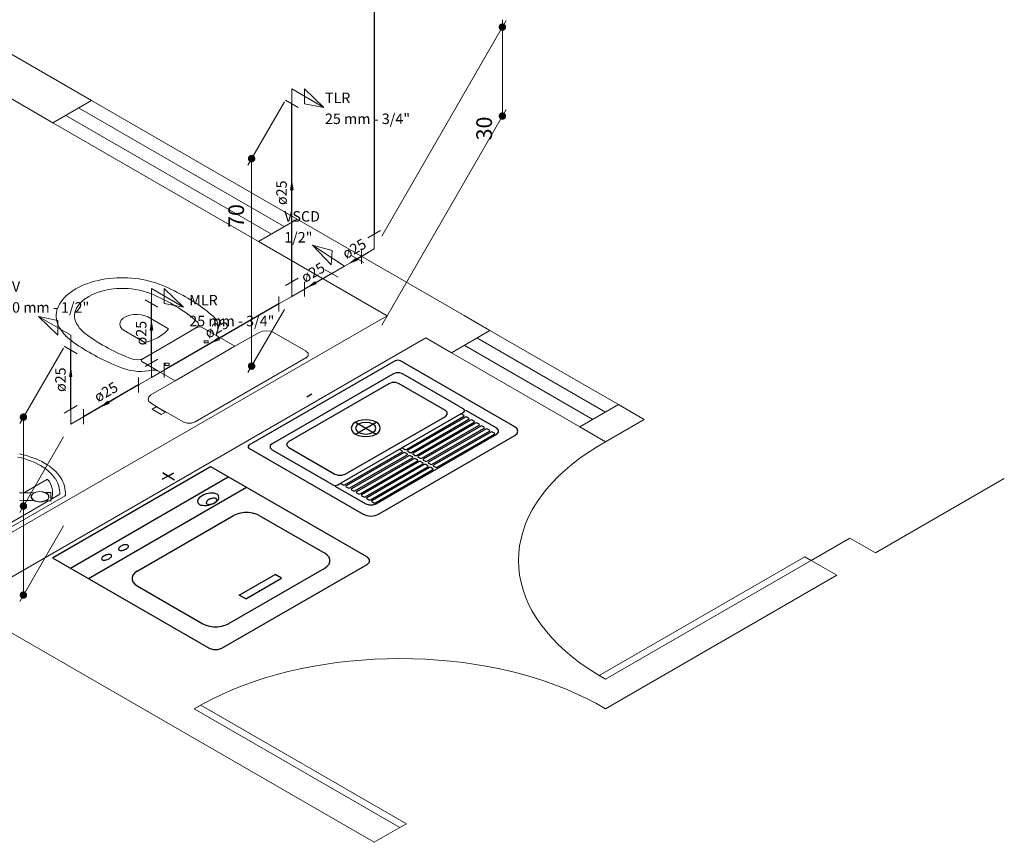
# Model space of a CAD drawing. Units: millimetres. Extents: x -1067 to 112982, y -53195 to 14943.
# Drawn here: x 23824 to 27143, y -10831 to -8057 of the extents above; entities that cross this region are included whole.
import ezdxf
from ezdxf.enums import TextEntityAlignment as Align

# ---------------------------------------------------------------- set-up
doc = ezdxf.new("R2010")
doc.units = ezdxf.units.MM
doc.layers.get('0').update_dxf_attribs({"color": 1, "lineweight": 13})
for name, color, linetype, lineweight in [('AF-Conexões detalhe', 9, 'Continuous', 20), ('AF-Sentido tubo', 9, 'Continuous', 20), ('AF-Textos conexão', 7, 'Continuous', 20), ('AF-Textos tubo', 7, 'Continuous', 20), ('AF-Tubos detalhe', 4, 'Continuous', 30), ('Layer3', 3, 'Continuous', 18), ('SIMBOLOS INT', 1, 'Continuous', 30)]:
    doc.layers.add(name, color=color, linetype=linetype, lineweight=lineweight)
doc.styles.add('Arial', font='ARIAL.TTF', dxfattribs={"height": 0.2})

# ---------------------------------------------------------------- blocks, each defined once
blk = doc.blocks.new('_Dot')
at = {"color": 0, "linetype": 'ByBlock', "lineweight": -2}
blk.add_line((-0.5, 0), (-1, 0), dxfattribs=at)
at = {"color": 0, "linetype": 'ByBlock', "const_width": 0.5}
blk.add_lwpolyline([(-0.25, 0, 1), (0.25, 0, 1)], format="xyb", close=True, dxfattribs=at)
blk = doc.blocks.new('_Closed')
at = {"color": 0, "linetype": 'ByBlock', "lineweight": -2}
for p, q in [((-1, 0.166667), (0, 0)), ((-1, 0.166667), (-1, -0.166667)), ((0, 0), (-1, -0.166667)), ((0, 0), (-1, 0))]:
    blk.add_line(p, q, dxfattribs=at)

msp = doc.modelspace()

# ---------------------------------------------------------------- linework, layer by layer
at = {"linetype": 'Continuous'}
for p, q in [((25044, -8786.7), (25463.5, -8060.1)), ((25044, -8786.7), (25463.5, -8060.1)), ((25451, -8106.8), (25451, -8356.8)), ((24716, -8333.8), (24593, -8546.9)), ((25044, -9086.7), (25463.5, -8360.1)), ((24605.5, -8550.2), (24605.5, -9200.2)), ((24716, -9033.8), (24593, -9246.9)), ((23970.8, -9164.1), (23823.8, -9418.7)), ((23836.3, -9422.1), (23836.3, -9672.1)), ((23970.8, -9464.1), (23823.8, -9718.7)), ((23970.8, -9464.1), (23823.8, -9718.7)), ((23836.3, -9722.1), (23836.3, -9972.1)), ((23970.8, -9764.1), (23823.8, -10018.7))]:
    msp.add_line(p, q, dxfattribs=at)
at = {"layer": 'AF-Conexões detalhe', "linetype": 'Continuous'}
for p, q in [((24741, -8290.5), (24849.3, -8353)), ((24741, -8290.5), (24741, -8340.5)), ((24784.3, -8290.5), (24849.3, -8353)), ((24784.3, -8290.5), (24784.3, -8340.5)), ((24762.5, -8353), (24719.3, -8328)), ((24784.3, -8340.5), (24849.3, -8353)), ((24997.3, -8792.5), (25040.5, -8767.5)), ((25019, -8830), (25019, -8780)), ((24918.8, -8887.9), (24810.8, -8817.1)), ((24877, -8835.5), (24810.8, -8817.1)), ((24874, -8883.7), (24810.8, -8817.1)), ((24877, -8835.5), (24874, -8883.7)), ((24940.5, -8850.4), (24983.8, -8875.4)), ((25019, -8830), (24975.5, -8855)), ((24975.5, -8830), (24975.5, -8880)), ((24918.8, -8887.9), (24875.5, -8912.9)), ((24918.8, -8887.9), (24962, -8862.9)), ((24719.3, -8953), (24762.5, -8928)), ((24853.8, -8900.4), (24897, -8925.4)), ((24741, -8990.5), (24741, -8940.5)), ((24784.3, -8940.5), (24784.3, -8990.5)), ((24267.8, -8963.7), (24376, -9026.2)), ((24267.8, -8963.7), (24267.8, -9013.7)), ((24311, -8963.7), (24376, -9026.2)), ((24311, -8963.7), (24311, -9013.7)), ((24697.5, -8990.5), (24697.5, -9040.5)), ((24741, -8990.5), (24697.5, -9015.5)), ((24741, -8990.5), (24784.3, -8965.5)), ((24289.5, -9026.2), (24246.3, -9001.2)), ((24311, -9013.7), (24376, -9026.2)), ((23995.8, -9120.8), (23887.5, -9058.3)), ((23952.5, -9070.8), (23887.5, -9058.3)), ((23952.5, -9120.8), (23887.5, -9058.3)), ((23952.5, -9070.8), (23952.5, -9120.8)), ((23995.8, -9120.8), (23995.8, -9170.8)), ((24017.5, -9183.3), (23974, -9158.3)), ((24246.3, -9226.2), (24289.5, -9201.2)), ((24267.8, -9263.7), (24267.8, -9213.7)), ((24311, -9213.7), (24311, -9263.7)), ((24267.8, -9263.7), (24311, -9238.7)), ((24267.8, -9263.7), (24224.5, -9288.7)), ((24224.5, -9263.7), (24224.5, -9313.7)), ((23974, -9383.3), (24017.5, -9358.3)), ((23995.8, -9420.8), (23995.8, -9370.8)), ((24039, -9370.8), (24039, -9420.8)), ((23995.8, -9420.8), (24039, -9395.8))]:
    msp.add_line(p, q, dxfattribs=at)
at = {"layer": 'AF-Sentido tubo'}
for points in [[(24741, -8630.2), (24741, -8675.8)], [(24959.9, -8864.1), (24999.5, -8841.3)], [(24820.9, -8944.4), (24860.5, -8921.6)], [(24267.8, -9103.4), (24267.8, -9149)], [(24495.4, -9132.3), (24535, -9109.5)], [(23995.8, -9260.5), (23995.8, -9306.1)], [(24122.9, -9347.4), (24162.3, -9324.6)]]:
    msp.add_lwpolyline(points, dxfattribs=at)
at = {"layer": 'AF-Tubos detalhe'}
for p, q in [((25019, -7000.5), (25019, -8780)), ((24741, -8940.5), (24741, -8340.5)), ((24975.5, -8855), (24962, -8862.9)), ((24875.5, -8912.9), (24784.3, -8965.5)), ((24267.8, -9213.7), (24267.8, -9013.7)), ((24697.5, -9015.5), (24311, -9238.7)), ((23995.8, -9370.8), (23995.8, -9170.8)), ((24224.5, -9288.7), (24039, -9395.8))]:
    msp.add_line(p, q, dxfattribs=at)
at = {"layer": 'Layer3'}
for p, q in [((23632.5, -8079), (24065.8, -8329.3)), ((23502, -8154.3), (23935.5, -8404.5)), ((23935.5, -8404.5), (24065.8, -8329.3)), ((24759, -8729.5), (24065.8, -8329.3)), ((24715.5, -8754.8), (24022.3, -8354.5)), ((24672, -8779.8), (23978.8, -8379.5)), ((24628.8, -8804.8), (23935.5, -8404.5)), ((24628.8, -8804.8), (24759, -8729.5)), ((24759, -8729.5), (25322.5, -9054.8)), ((24628.8, -8804.8), (25062.3, -9055)), ((24138.5, -8928), (24126.3, -8929.3)), ((24151, -8927.3), (24138.5, -8928)), ((24163.3, -8927), (24151, -8927.3)), ((24175.8, -8927), (24163.3, -8927)), ((24188, -8927.3), (24175.8, -8927)), ((24200.5, -8928.3), (24188, -8927.3)), ((24212.5, -8929.5), (24200.5, -8928.3)), ((24021.8, -8959.8), (24012.3, -8965)), ((24032, -8954.8), (24021.8, -8959.8)), ((24042.5, -8950.3), (24032, -8954.8)), ((24053.5, -8946), (24042.5, -8950.3)), ((24064.8, -8942.3), (24053.5, -8946)), ((24076.5, -8939), (24064.8, -8942.3)), ((24088.8, -8936), (24076.5, -8939)), ((24101, -8933.3), (24088.8, -8936)), ((24113.8, -8931.3), (24101, -8933.3)), ((24126.5, -8929.5), (24113.8, -8931.3)), ((24224.8, -8931), (24212.5, -8929.5)), ((24236.5, -8933), (24224.8, -8931)), ((24249.3, -8935.8), (24236.8, -8933.3)), ((24261.8, -8938.8), (24249.3, -8935.8)), ((24273.8, -8942), (24261.8, -8938.8)), ((24285.5, -8945.8), (24273.8, -8942)), ((24296, -8949.3), (24285.5, -8945.3)), ((24306.5, -8953.5), (24296, -8949.3)), ((24316.5, -8957.8), (24306.5, -8953.5)), ((24326, -8962.3), (24316.3, -8958)), ((24335.8, -8967), (24326, -8962.3)), ((23973.3, -8995.3), (23967.5, -9002)), ((23979.8, -8988.5), (23973.3, -8995.3)), ((23987, -8982.3), (23979.8, -8988.5)), ((23995, -8976.3), (23987, -8982.3)), ((24003.5, -8970.3), (23995, -8976.3)), ((24012.5, -8964.8), (24003.5, -8970.3)), ((24056.5, -8990.3), (24047.3, -8996)), ((24066.3, -8985), (24056.3, -8990.3)), ((24076.8, -8980.3), (24066.3, -8985)), ((24088.3, -8976), (24076.8, -8980.3)), ((24100, -8972.3), (24088.3, -8976)), ((24112.5, -8969), (24100, -8972.3)), ((24125.3, -8966.5), (24112.5, -8969)), ((24138.5, -8964.8), (24125.3, -8966.5)), ((24151, -8963.3), (24138.3, -8964.3)), ((24163.5, -8962.8), (24151, -8963.3)), ((24176.3, -8962.8), (24163.5, -8962.8)), ((24189, -8963.5), (24176.3, -8962.8)), ((24201.5, -8964.8), (24189, -8963.5)), ((24213.8, -8966.5), (24201.5, -8964.8)), ((24227.5, -8969.3), (24214, -8966.8)), ((24240.8, -8972.5), (24227.5, -8969.3)), ((24253.5, -8976.5), (24240.8, -8972.5)), ((24266.3, -8981), (24253.5, -8976)), ((24278.8, -8986.3), (24266.3, -8981)), ((24289, -8991.3), (24278.3, -8986.3)), ((24299.5, -8996.3), (24289, -8991.3)), ((24345.3, -8971.5), (24335.8, -8967)), ((24354.5, -8976.3), (24345.3, -8971.5)), ((24363.8, -8981.3), (24354.5, -8976.3)), ((24373, -8986), (24363.8, -8981.3)), ((24382.3, -8991), (24373.5, -8986)), ((24391, -8996.3), (24382.3, -8991)), ((23954, -9023.3), (23951, -9030.8)), ((23957.8, -9016), (23954, -9023.3)), ((23962.3, -9009), (23957.8, -9016)), ((23967.5, -9002), (23962.3, -9009)), ((24019.5, -9022.8), (24015.3, -9030)), ((24025, -9015.5), (24019.5, -9022.8)), ((24031.5, -9008.8), (24025, -9015.5)), ((24039, -9002), (24031.5, -9008.8)), ((24047.3, -8996), (24039, -9002)), ((24309.8, -9001.3), (24299.5, -8996.3)), ((24320, -9006.5), (24309.8, -9001.3)), ((24330, -9012), (24320, -9006.5)), ((24340, -9017.3), (24330.5, -9012)), ((24349.3, -9022.8), (24340, -9017.3)), ((24358.5, -9028.3), (24349.3, -9022.8)), ((24367.3, -9034), (24358.5, -9028.3)), ((24399.8, -9001.5), (24391, -8996.3)), ((24408.3, -9006.8), (24399.8, -9001.5)), ((24416.5, -9012), (24408.3, -9006.8)), ((24424.8, -9017.5), (24416.5, -9012)), ((24432.8, -9022.8), (24424.8, -9017.5)), ((24440, -9028.8), (24432.3, -9023)), ((23505, -9954), (25062.3, -9055)), ((23947.3, -9044.8), (23946.5, -9052)), ((23946.5, -9052), (23946.8, -9059.3)), ((23946.8, -9059.3), (23947.5, -9066.3)), ((23948.5, -9037.8), (23947.3, -9044.8)), ((23950.5, -9030.8), (23948.5, -9037.8)), ((24009.5, -9044.8), (24008.8, -9052.3)), ((24008.8, -9052.3), (24008.8, -9059.5)), ((24008.8, -9059.5), (24010, -9066.8)), ((24011.5, -9037.5), (24009.5, -9044.8)), ((24015.3, -9030), (24012, -9037.8)), ((24182.8, -9057.5), (24173, -9063.3)), ((24194.5, -9053.5), (24182.8, -9057.5)), ((24207.8, -9051.3), (24194.5, -9053.5)), ((24220.5, -9051), (24207.8, -9051.5)), ((24233.3, -9052.3), (24220.5, -9051)), ((24245, -9055), (24233.3, -9052.3)), ((24255.5, -9059.3), (24245, -9055)), ((24255.5, -9059.3), (24324.8, -9099.3)), ((24376, -9039.8), (24367.3, -9034)), ((24384.8, -9045.5), (24376, -9039.8)), ((24394.8, -9053.5), (24384.3, -9045.8)), ((24405, -9061.3), (24394.8, -9053.5)), ((24415.5, -9069.8), (24405, -9061.5)), ((24447.8, -9034.5), (24440, -9028.8)), ((24455.3, -9040.3), (24447.8, -9034.5)), ((24462.5, -9046.3), (24455.3, -9040.3)), ((24469.8, -9052.3), (24462.5, -9046.3)), ((24476.8, -9058.3), (24469.8, -9052.3)), ((24483, -9064.5), (24477, -9058.3)), ((25322.5, -9054.8), (25409, -9104.8)), ((23947.5, -9066.3), (23948.8, -9073.5)), ((23948.8, -9073.5), (23951, -9080.5)), ((23951, -9080.5), (23953.8, -9087.5)), ((23953.8, -9087.5), (23957, -9094.3)), ((23957.5, -9094.5), (23962, -9101.8)), ((24010, -9066.8), (24012, -9074)), ((24012, -9074), (24015, -9081.3)), ((24015.5, -9081.3), (24020.3, -9089.3)), ((24020.3, -9089.3), (24025.8, -9096.8)), ((24162.3, -9077.8), (24161.5, -9085)), ((24161.5, -9085), (24163.5, -9092.3)), ((24166, -9070), (24162, -9077.8)), ((24163.5, -9092.3), (24168.5, -9099.3)), ((24173, -9063.3), (24166, -9070)), ((24424.5, -9078.3), (24415.5, -9069.8)), ((24419.5, -9096), (24426.8, -9087.5)), ((24422.3, -9094.5), (24420, -9095.3)), ((24429.3, -9092.3), (24422, -9094.8)), ((24426.8, -9087.5), (24424.8, -9078.3)), ((24437, -9093.5), (24429.3, -9092.3)), ((24437, -9093.5), (24490.8, -9124.5)), ((24487.8, -9071.3), (24483, -9064.5)), ((24491, -9078), (24487.8, -9071.3)), ((24493, -9085.3), (24491, -9078)), ((24492.8, -9099.5), (24493.8, -9092.3)), ((24493.8, -9092.3), (24493, -9085.3)), ((23962, -9101.8), (23967, -9108.8)), ((23967, -9108.8), (23972.8, -9115.8)), ((23972.8, -9115.8), (23979, -9122.5)), ((23978.5, -9122.5), (23985.3, -9128.5)), ((24025.8, -9096.8), (24032.5, -9104)), ((24031.8, -9104), (24040.3, -9111.5)), ((24040.3, -9111.5), (24049.3, -9118.5)), ((24049, -9118.8), (24057.5, -9124.8)), ((24057.5, -9124.8), (24066.3, -9130.8)), ((24168.5, -9099.3), (24175.8, -9105.3)), ((24245.3, -9145.3), (24175.8, -9105.3)), ((24288, -9129.3), (24297, -9124)), ((24297, -9124), (24305.5, -9118.3)), ((24305.5, -9118.3), (24312.8, -9112.3)), ((24312.8, -9112.3), (24319.5, -9106)), ((24319.5, -9106), (24325.3, -9099.3)), ((24420, -9095.3), (24329.3, -9147.8)), ((24487, -9113.5), (24486.8, -9119.3)), ((24486.8, -9119.3), (24491, -9124.8)), ((24487, -9113.3), (24490.8, -9106.5)), ((24490.8, -9106.5), (24492.8, -9099.5)), ((24490.8, -9124.5), (24549, -9158.3)), ((24549, -9158.3), (24630.5, -9111.3)), ((24642.5, -9107), (24630.5, -9111.3)), ((24656.5, -9105.8), (24642.5, -9107)), ((24670.3, -9107.5), (24656.5, -9105.8)), ((24681.5, -9112.3), (24670.3, -9107.5)), ((24681.5, -9112.3), (24789, -9174.3)), ((25278.8, -9180), (25409, -9104.8)), ((25842.5, -9355), (25409, -9104.8)), ((23635, -10029), (25192.3, -9130)), ((23985.3, -9128.5), (23992.5, -9134.8)), ((23992.5, -9134.8), (24000, -9140.5)), ((23999.8, -9140.5), (24007.5, -9146.3)), ((24007.5, -9146.3), (24015.5, -9151.8)), ((24015.5, -9151.8), (24023.5, -9157.3)), ((24023.5, -9157.3), (24031.8, -9162.8)), ((24066.3, -9130.8), (24075, -9136.8)), ((24075, -9136.8), (24084.3, -9142.8)), ((24084.3, -9142.8), (24093.5, -9148.5)), ((24094, -9148.5), (24103.3, -9154)), ((24103.3, -9154), (24112.8, -9159.3)), ((24112.8, -9159.3), (24122.3, -9164.8)), ((24329.3, -9147.8), (24238.3, -9200.3)), ((24245.3, -9145.5), (24256.8, -9142.3)), ((24256.8, -9142.3), (24267.8, -9138.3)), ((24267.8, -9138.3), (24278.3, -9134)), ((24278.3, -9134), (24288, -9129.3)), ((24549, -9158.3), (24347.3, -9274.8)), ((24459.3, -9139.3), (24446, -9139.3)), ((24446, -9139.3), (24446, -9146.8)), ((24446, -9146.8), (24459.3, -9146.8)), ((24459.3, -9146.8), (24459.3, -9139.3)), ((25192.3, -9130), (25278.8, -9180)), ((25755.5, -9405.3), (25322, -9155)), ((25798.8, -9380.3), (25365.3, -9130)), ((24031.8, -9162.8), (24040, -9168)), ((24040, -9168), (24048.8, -9173.3)), ((24049, -9173.3), (24057.8, -9178.5)), ((24057.8, -9178.5), (24066.8, -9183.5)), ((24066.8, -9183.5), (24075.5, -9188.5)), ((24075.5, -9188.5), (24084.8, -9193.5)), ((24084.8, -9193.5), (24094, -9198.3)), ((24122.3, -9164.8), (24132.3, -9169.8)), ((24132.3, -9169.8), (24142, -9174.8)), ((24142, -9174.8), (24152.3, -9179.8)), ((24152, -9179.8), (24165.3, -9185.8)), ((24165.3, -9185.8), (24179, -9191.8)), ((24179.3, -9191.8), (24193.5, -9197.8)), ((24788.5, -9197.8), (24796, -9190.5)), ((24796.3, -9181.8), (24788.8, -9174.5)), ((24796, -9190.5), (24796.3, -9181.8)), ((25712.3, -9430.3), (25278.8, -9180)), ((24094, -9198.3), (24103.3, -9203)), ((24103.3, -9203), (24112.8, -9207.5)), ((24112.5, -9207.5), (24122.5, -9212)), ((24122.5, -9212), (24132.5, -9216.5)), ((24132.5, -9216.5), (24142.5, -9220.8)), ((24142.5, -9220.8), (24152.8, -9225)), ((24152.8, -9225), (24163.3, -9229.3)), ((24193.5, -9197.8), (24208.5, -9203)), ((24208.8, -9203), (24224.8, -9204)), ((24224.8, -9204), (24239.3, -9200)), ((24237.3, -9201.5), (24233, -9205.5)), ((24233, -9205.5), (24235.3, -9210)), ((24235.3, -9210), (24288.8, -9241)), ((24238.3, -9200.3), (24237, -9201.5)), ((24327.5, -9215.3), (24314.3, -9215.3)), ((24314.3, -9215.3), (24314.3, -9222.8)), ((24314.3, -9222.8), (24327.5, -9222.8)), ((24327.5, -9222.8), (24327.5, -9215.3)), ((24788.5, -9197.5), (24602, -9305.3)), ((24163.3, -9229.3), (24173.8, -9233.3)), ((24173.8, -9233.3), (24184.8, -9236.8)), ((24184.8, -9236.8), (24196, -9239.5)), ((24196, -9239.5), (24208, -9241.5)), ((24208, -9241.5), (24220.3, -9242.8)), ((24220.3, -9242.8), (24232.8, -9243)), ((24232.8, -9243), (24245, -9242.5)), ((24245, -9242.5), (24257.3, -9241.3)), ((24257.3, -9241.3), (24269.3, -9239.3)), ((24279.5, -9239), (24269.3, -9239.3)), ((24289, -9241.5), (24279.5, -9239)), ((24347.3, -9274.8), (24288.8, -9241)), ((24266, -9321.8), (24347.3, -9274.8)), ((24266, -9321.8), (24258.8, -9328.8)), ((24602, -9305.3), (24415.3, -9413)), ((24258.8, -9328.8), (24256.3, -9336.8)), ((24256.3, -9336.8), (24259.5, -9344.5)), ((24259.5, -9344.5), (24267.8, -9351.3)), ((24288, -9363), (24267.8, -9351.3)), ((25712.3, -9430.3), (25842.5, -9355)), ((25842.5, -9355), (25929, -9405)), ((24270.3, -9370.3), (24284, -9362.3)), ((24301, -9388), (24270.3, -9370.3)), ((24284, -9362.3), (24286.8, -9363.8)), ((24286.8, -9363.8), (24313, -9379)), ((24314.5, -9378.3), (24288, -9363)), ((24314.8, -9380), (24301, -9388)), ((24314.5, -9378.3), (24313, -9379)), ((24313, -9379), (24314.8, -9380)), ((24375, -9413.3), (24314.5, -9378.3)), ((24375.3, -9413.3), (24388.3, -9417.5)), ((24388.3, -9417.5), (24403, -9417.3)), ((24403, -9417.3), (24415.8, -9413)), ((25798.8, -9480.3), (25929, -9405)), ((25712.3, -9430.3), (25798.8, -9480.3)), ((25798.8, -9480.3), (25768.5, -9498)), ((23835.3, -9524), (23823.5, -9521.3)), ((23846.5, -9527), (23835.3, -9524)), ((25739.8, -9516.3), (25712.5, -9535.5)), ((25768.5, -9498), (25739.8, -9516.3)), ((23829.3, -9534.8), (23817, -9531.8)), ((23841, -9538), (23829.3, -9534.8)), ((23852.5, -9541.8), (23841, -9538)), ((23857.5, -9530.5), (23846.5, -9527)), ((23863.5, -9546), (23852.5, -9541.8)), ((23868.3, -9534.3), (23857.5, -9530.5)), ((23874.3, -9550.5), (23863.5, -9546)), ((23878.8, -9538.3), (23868.3, -9534.3)), ((23884.3, -9555.5), (23874.3, -9550.5)), ((23888.5, -9542.8), (23878.8, -9538.3)), ((23894, -9560.8), (23884.3, -9555.5)), ((23898.3, -9547.3), (23888.5, -9542.8)), ((23907.3, -9552.3), (23898.3, -9547.3)), ((23915.8, -9557.5), (23907.3, -9552.3)), ((23924, -9563), (23915.8, -9557.5)), ((25686.5, -9555.3), (25662.3, -9575.8)), ((25712.5, -9535.5), (25686.5, -9555.3)), ((23903, -9566.3), (23894, -9560.8)), ((23911.3, -9572), (23903, -9566.3)), ((23919.3, -9578.3), (23911.3, -9572)), ((23926.3, -9584.8), (23919.3, -9578.3)), ((23931.5, -9568.8), (23924, -9563)), ((23932.8, -9591.3), (23926.3, -9584.8)), ((23938.8, -9574.8), (23931.5, -9568.8)), ((23938.5, -9598.3), (23932.8, -9591.3)), ((23945.3, -9581), (23938.8, -9574.8)), ((23951.3, -9587.5), (23945.3, -9581)), ((23956.5, -9594), (23951.3, -9587.5)), ((25662.3, -9575.8), (25639.5, -9596.8)), ((23837.8, -9652.5), (23917.8, -9606.3)), ((23919, -9608.3), (23917.8, -9606.3)), ((23920.5, -9610.3), (23919, -9608.3)), ((23925, -9617), (23921, -9610.3)), ((23928.3, -9624), (23925, -9617)), ((23931, -9630.8), (23928.3, -9624)), ((23943.5, -9605.3), (23938.5, -9598.3)), ((23948.3, -9612.8), (23944, -9605.3)), ((23952, -9620), (23948.3, -9612.8)), ((23954.8, -9627.5), (23952, -9620)), ((23961.3, -9600.8), (23956.5, -9594)), ((23965.3, -9607.8), (23960.8, -9600.8)), ((23969, -9615.3), (23965.3, -9607.8)), ((23972, -9622.5), (23969, -9615.3)), ((23974.3, -9630), (23972, -9622.5)), ((25618.5, -9618.5), (25599.3, -9640.5)), ((25639.5, -9596.8), (25618.5, -9618.5)), ((26709, -9855.3), (27143, -9604.5)), ((23835.3, -9652.8), (23822.8, -9653)), ((23847.8, -9652.3), (23835.3, -9652.8)), ((23860, -9652), (23847.8, -9652.3)), ((23872.5, -9651.8), (23860, -9652)), ((23868.5, -9654.3), (23862.8, -9661)), ((23869.3, -9654.8), (23863.8, -9661)), ((23878.3, -9649.8), (23868.5, -9654.3)), ((23878.8, -9650.3), (23869.3, -9654.8)), ((23890.5, -9647.8), (23878.3, -9649.8)), ((23890.8, -9648.5), (23878.8, -9650.3)), ((23903.3, -9649), (23890.5, -9647.8)), ((23902.8, -9649.8), (23890.8, -9648.5)), ((23913, -9653.5), (23902.8, -9649.8)), ((23914, -9653), (23903.3, -9649)), ((23919, -9651.3), (23911.3, -9651.3)), ((23919.8, -9659.5), (23913, -9653.5)), ((23920.8, -9659.3), (23914, -9653)), ((23926.8, -9651), (23919, -9651.3)), ((23922.8, -9666.5), (23920.8, -9659.3)), ((23928.3, -9651.8), (23926.5, -9651.3)), ((23929, -9652.8), (23928.3, -9651.8)), ((23929, -9665.3), (23929, -9652.8)), ((23929, -9678.3), (23929, -9652.8)), ((23929, -9674.8), (23959.3, -9657.3)), ((23932.8, -9638), (23931, -9630.8)), ((23934, -9645), (23932.8, -9638)), ((23933.5, -9666.3), (23934.5, -9659.3)), ((23934.5, -9652), (23934, -9645)), ((23934.5, -9659.3), (23934.5, -9652)), ((23957, -9635.3), (23954.8, -9627.5)), ((23958.3, -9643), (23957, -9635.3)), ((23959, -9650.5), (23958.3, -9643)), ((23959, -9658.3), (23959, -9650.5)), ((23976, -9637.5), (23974.3, -9630)), ((23977, -9645), (23976, -9637.5)), ((23977.5, -9652.8), (23977, -9645)), ((23977.3, -9660.3), (23977.5, -9652.8)), ((25599.3, -9640.5), (25581.5, -9663.3)), ((23690.5, -9812.5), (23921.3, -9679.3)), ((23698.3, -9823), (23977, -9662)), ((23822.8, -9677.5), (23835.3, -9677.8)), ((23835.3, -9677.8), (23847.8, -9678.3)), ((23847.8, -9678.3), (23860, -9678.5)), ((23860, -9678.5), (23872.5, -9678.8)), ((23862.8, -9661), (23862, -9668.3)), ((23862, -9668.3), (23866.5, -9675.3)), ((23863.8, -9661), (23863.3, -9668.3)), ((23863.3, -9668.3), (23867.5, -9674.8)), ((23866.5, -9675.3), (23875.5, -9680.3)), ((23867.5, -9674.8), (23876.3, -9679.8)), ((23875.5, -9680.3), (23887.5, -9683)), ((23876.3, -9679.8), (23887.5, -9682.3)), ((23887.5, -9682.3), (23899.8, -9682)), ((23887.5, -9683), (23900.3, -9682.5)), ((23899.8, -9682), (23910.8, -9678.8)), ((23900.3, -9682.5), (23911.5, -9679.3)), ((23910.8, -9678.8), (23918.5, -9673.3)), ((23911.3, -9679.3), (23919, -9679.3)), ((23911.5, -9679.3), (23919.5, -9673.5)), ((23918.5, -9673.3), (23921.5, -9666.5)), ((23919, -9679.3), (23926.8, -9679.5)), ((23919.5, -9673.5), (23922.8, -9666.5)), ((23921.5, -9666.5), (23919.8, -9659.5)), ((23926.8, -9679.5), (23928.5, -9679)), ((23928.5, -9679), (23929.3, -9678)), ((23929, -9665.3), (23929, -9678.3)), ((23932, -9673.3), (23933.5, -9666.3)), ((23977.3, -9662.3), (23977.5, -9661.5)), ((23977.5, -9661.5), (23977.5, -9660.8)), ((25565.8, -9686.3), (25551.5, -9709.8)), ((25581.5, -9663.3), (25565.8, -9686.3)), ((25551.5, -9709.8), (25539.3, -9733.5)), ((25529, -9757.5), (25520.5, -9781.8)), ((25539.3, -9733.5), (25529, -9757.5)), ((25520.5, -9781.8), (25513.8, -9806.3)), ((25513.8, -9806.3), (25509, -9831)), ((26492, -9880.5), (26622.3, -9805.3)), ((26622.3, -9805.3), (26709, -9855.3)), ((25506, -9855.8), (25505.3, -9880.5)), ((25509, -9831), (25506, -9855.8)), ((25505.3, -9880.5), (25506, -9905.3)), ((26470.5, -9868), (25777.3, -10268.3)), ((25798.8, -10280.8), (26492, -9880.5)), ((26470.5, -9868), (26492, -9880.5)), ((26470.5, -9868), (26492, -9880.5)), ((26470.5, -9868), (26492, -9880.5)), ((26492, -9880.5), (26578.8, -9930.5)), ((25506, -9905.3), (25509, -9930)), ((25509, -9930), (25513.8, -9954.8)), ((25513.8, -9954.8), (25520.5, -9979.3)), ((25798.8, -10380.8), (26578.8, -9930.5)), ((25520.5, -9979.3), (25529, -10003.5)), ((25529, -10003.5), (25539.3, -10027.5)), ((23632.5, -10030.5), (25019, -10831)), ((25539.3, -10027.5), (25551.5, -10051.3)), ((25551.5, -10051.3), (25565.8, -10074.8)), ((25565.8, -10074.8), (25581.5, -10097.8)), ((25581.5, -10097.8), (25599.3, -10120.5)), ((25599.3, -10120.5), (25618.5, -10142.5)), ((25618.5, -10142.5), (25639.5, -10164.3)), ((25639.5, -10164.3), (25662.3, -10185.3)), ((25662.3, -10185.3), (25686.5, -10205.8)), ((24934.5, -10220), (24892.5, -10225)), ((24977, -10216.3), (24934.5, -10220)), ((25019.8, -10213.5), (24977, -10216.3)), ((25062.5, -10211.8), (25019.8, -10213.5)), ((25105.5, -10211.3), (25062.5, -10211.8)), ((25148.5, -10211.8), (25105.5, -10211.3)), ((25191.3, -10213.5), (25148.5, -10211.8)), ((25234, -10216.3), (25191.3, -10213.5)), ((25276.5, -10220), (25234, -10216.3)), ((25318.5, -10225), (25276.5, -10220)), ((25686.5, -10205.8), (25712.5, -10225.5)), ((24729, -10255.3), (24690, -10265.5)), ((24769, -10246.3), (24729, -10255.3)), ((24809.5, -10238), (24769, -10246.3)), ((24850.8, -10231), (24809.5, -10238)), ((24892.5, -10225), (24850.8, -10231)), ((25360.3, -10231), (25318.5, -10225)), ((25401.5, -10238), (25360.3, -10231)), ((25442, -10246.3), (25401.5, -10238)), ((25482, -10255.3), (25442, -10246.3)), ((25521.3, -10265.5), (25482, -10255.3)), ((25712.5, -10225.5), (25739.8, -10244.8)), ((25739.8, -10244.8), (25768.5, -10263)), ((24614, -10288.8), (24577.5, -10302)), ((24651.5, -10276.8), (24614, -10288.8)), ((24690, -10265.5), (24651.5, -10276.8)), ((25559.5, -10276.8), (25521.3, -10265.5)), ((25597, -10288.8), (25559.5, -10276.8)), ((25633.5, -10302), (25597, -10288.8)), ((25768.5, -10263), (25798.8, -10280.8)), ((25777.3, -10268.3), (25798.8, -10280.8)), ((24542.3, -10316), (24507.8, -10331)), ((24577.5, -10302), (24542.3, -10316)), ((25669, -10316), (25633.5, -10302)), ((25703.3, -10331), (25669, -10316)), ((24474.8, -10346.8), (24442.8, -10363.3)), ((24507.8, -10331), (24474.8, -10346.8)), ((25736.3, -10346.8), (25703.3, -10331)), ((25768.3, -10363.3), (25736.3, -10346.8)), ((24442.8, -10363.3), (24412.3, -10380.8)), ((24434, -10368.3), (24412.3, -10380.8)), ((24412.3, -10380.8), (25105.5, -10781)), ((25127.3, -10768.5), (24434, -10368.3)), ((25798.8, -10380.8), (25768.3, -10363.3)), ((25019, -10831), (25105.5, -10781)), ((25127.3, -10768.5), (25105.5, -10781)), ((25127.3, -10768.5), (25105.5, -10781))]:
    msp.add_line(p, q, dxfattribs=at)
at = {"layer": 'SIMBOLOS INT', "linetype": 'Continuous'}
for p, q in [((25090, -9207), (24596.3, -9492)), ((25098.5, -9205), (25090, -9207)), ((25107.3, -9207), (25098.5, -9205)), ((25492.5, -9429.5), (25107.3, -9207)), ((25081.3, -9252), (24674.3, -9487)), ((25092.3, -9248.3), (25081.3, -9252)), ((25105, -9248.3), (25092.3, -9248.3)), ((25116, -9252), (25105, -9248.3)), ((25303.8, -9360.5), (25116, -9252)), ((25068.3, -9284.5), (24730.5, -9479.5)), ((25079.3, -9280.8), (25068.3, -9284.5)), ((25092, -9280.8), (25079.3, -9280.8)), ((25103, -9284.5), (25092, -9280.8)), ((25258.8, -9374.5), (25103, -9284.5)), ((24808.5, -9319.5), (24791.3, -9329.5)), ((24907.3, -9619), (25308.5, -9387.3)), ((25265.3, -9380.8), (25258.8, -9374.5)), ((25258.8, -9394.5), (25265.3, -9388.3)), ((25265.3, -9388.3), (25265.3, -9380.8)), ((25320.8, -9370.3), (25305, -9361.3)), ((25308.5, -9387.3), (25320.8, -9380.3)), ((25311.3, -9386.5), (25308.5, -9387.3)), ((25313.8, -9387.3), (25311.3, -9386.5)), ((25320.8, -9391.3), (25313.8, -9387.3)), ((25324.3, -9375.3), (25320.8, -9370.3)), ((25320.8, -9380.3), (25324.3, -9375.3)), ((25321.8, -9392.8), (25320.8, -9391.3)), ((25320.8, -9394.3), (25321.8, -9392.8)), ((25432, -9434.5), (25328, -9374.5)), ((24921, -9589.5), (25258.8, -9394.5)), ((24948, -9420.3), (24943, -9427.3)), ((24955.8, -9414.5), (24948, -9420.3)), ((24965.8, -9410), (24955.8, -9414.5)), ((24955.8, -9454.5), (25025, -9414.5)), ((24955.8, -9414.5), (25025, -9454.5)), ((24966, -9420.5), (24958.8, -9427)), ((24977.8, -9407.3), (24965.8, -9410)), ((24977.3, -9416.3), (24966, -9420.5)), ((24990.3, -9414.8), (24977.3, -9416.3)), ((24990.3, -9406.3), (24977.8, -9407.3)), ((25003, -9407.3), (24990.3, -9406.3)), ((25003.5, -9416.3), (24990.3, -9414.8)), ((25014.8, -9410), (25003, -9407.3)), ((25014.5, -9420.5), (25003.5, -9416.3)), ((25022, -9427), (25014.5, -9420.5)), ((25025, -9414.5), (25014.8, -9410)), ((25032.8, -9420.3), (25025, -9414.5)), ((25037.8, -9427.3), (25032.8, -9420.3)), ((25127.3, -9506), (25320.8, -9394.3)), ((25326, -9397.3), (25132.3, -9509)), ((25144.5, -9516), (25338, -9404.3)), ((25343.3, -9407.3), (25149.8, -9519)), ((25161.8, -9526), (25355.3, -9414.3)), ((25360.5, -9417.3), (25167, -9529)), ((25179, -9536), (25372.8, -9424.3)), ((25328.5, -9396.5), (25326, -9397.3)), ((25331, -9397.3), (25328.5, -9396.5)), ((25338, -9401.3), (25331, -9397.3)), ((25339, -9402.8), (25338, -9401.3)), ((25338, -9404.3), (25339, -9402.8)), ((25345.8, -9406.5), (25343.3, -9407.3)), ((25348.5, -9407.3), (25345.8, -9406.5)), ((25355.3, -9411.3), (25348.5, -9407.3)), ((25356.5, -9412.8), (25355.3, -9411.3)), ((25355.3, -9414.3), (25356.5, -9412.8)), ((25363.3, -9416.5), (25360.5, -9417.3)), ((25365.8, -9417.3), (25363.3, -9416.5)), ((25372.8, -9421.3), (25365.8, -9417.3)), ((25373.8, -9422.8), (25372.8, -9421.3)), ((25372.8, -9424.3), (25373.8, -9422.8)), ((25380.5, -9426.5), (25377.8, -9427.3)), ((25383, -9427.3), (25380.5, -9426.5)), ((24943, -9427.3), (24941.3, -9434.5)), ((24941.3, -9434.5), (24943, -9441.8)), ((24943, -9441.8), (24948, -9448.5)), ((24948, -9448.5), (24955.8, -9454.5)), ((24955.8, -9454.5), (24965.8, -9459)), ((24958.8, -9427), (24956, -9434.5)), ((24956, -9434.5), (24958.8, -9442)), ((24958.8, -9442), (24966, -9448.5)), ((24965.8, -9459), (24977.8, -9461.8)), ((24966, -9448.5), (24977.3, -9452.8)), ((24977.3, -9452.8), (24990.3, -9454.3)), ((24990.3, -9454.3), (25003.5, -9452.8)), ((25003, -9461.8), (25014.8, -9459)), ((25003.5, -9452.8), (25014.5, -9448.5)), ((25014.5, -9448.5), (25022, -9442)), ((25014.8, -9459), (25025, -9454.5)), ((25024.5, -9434.5), (25022, -9427)), ((25022, -9442), (25024.5, -9434.5)), ((25025, -9454.5), (25032.8, -9448.5)), ((25025, -9689.5), (25432, -9454.5)), ((25032.8, -9448.5), (25037.8, -9441.8)), ((25033.5, -9724.5), (25492.5, -9459.5)), ((25039.3, -9434.5), (25037.8, -9427.3)), ((25037.8, -9441.8), (25039.3, -9434.5)), ((25377.8, -9427.3), (25184.3, -9539)), ((25196.5, -9546), (25390, -9434.3)), ((25395.3, -9437.3), (25201.8, -9549)), ((25213.8, -9556), (25407.3, -9444.3)), ((25412.5, -9447.3), (25219, -9559)), ((25231, -9566), (25424.8, -9454.3)), ((25390, -9431.3), (25383, -9427.3)), ((25391, -9432.8), (25390, -9431.3)), ((25390, -9434.3), (25391, -9432.8)), ((25397.8, -9436.5), (25395.3, -9437.3)), ((25400.5, -9437.3), (25397.8, -9436.5)), ((25407.3, -9441.3), (25400.5, -9437.3)), ((25408.5, -9442.8), (25407.3, -9441.3)), ((25407.3, -9444.3), (25408.5, -9442.8)), ((25415, -9446.5), (25412.5, -9447.3)), ((25417.8, -9447.3), (25415, -9446.5)), ((25424.8, -9451.3), (25417.8, -9447.3)), ((25425.8, -9452.8), (25424.8, -9451.3)), ((25424.8, -9454.3), (25425.8, -9452.8)), ((25438.3, -9440.8), (25432, -9434.5)), ((25432, -9454.5), (25438.3, -9448.3)), ((25438.3, -9448.3), (25438.3, -9440.8)), ((25500.5, -9436.3), (25492.5, -9429.5)), ((25492.5, -9459.5), (25500.5, -9452.5)), ((25503.5, -9444.5), (25500.5, -9436.3)), ((25500.5, -9452.5), (25503.5, -9444.5)), ((24596.3, -9492), (24592.8, -9497)), ((24674.3, -9487), (24668, -9493.3)), ((24668, -9493.3), (24668, -9500.8)), ((24730.5, -9479.5), (24724.3, -9485.8)), ((24724.3, -9485.8), (24724.3, -9493.3)), ((24724.3, -9493.3), (24730.5, -9499.5)), ((24977.8, -9461.8), (24990.3, -9462.8)), ((24990.3, -9462.8), (25003, -9461.8)), ((24592.8, -9497), (24596.3, -9502)), ((24596.3, -9502), (24981.8, -9724.5)), ((24668, -9500.8), (24674.3, -9507)), ((24674.3, -9507), (24862.3, -9615.5)), ((24730.5, -9499.5), (24886.5, -9589.5)), ((24919.3, -9626), (25112.8, -9514.3)), ((25118, -9517.3), (24924.5, -9629)), ((24936.8, -9636), (25130.3, -9524.3)), ((25103.3, -9506.5), (25100.8, -9507.3)), ((25106, -9507.3), (25103.3, -9506.5)), ((25112.8, -9511.3), (25106, -9507.3)), ((25114, -9512.8), (25112.8, -9511.3)), ((25112.8, -9514.3), (25114, -9512.8)), ((25115, -9499), (25114, -9500.5)), ((25114, -9500.5), (25115, -9502)), ((25115, -9502), (25122, -9506)), ((25120.8, -9516.5), (25118, -9517.3)), ((25123.3, -9517.3), (25120.8, -9516.5)), ((25122, -9506), (25124.5, -9506.5)), ((25130.3, -9521.3), (25123.3, -9517.3)), ((25124.5, -9506.5), (25127.3, -9506)), ((25131.3, -9522.8), (25130.3, -9521.3)), ((25130.3, -9524.3), (25131.3, -9522.8)), ((25132.3, -9509), (25131.3, -9510.5)), ((25131.3, -9510.5), (25132.3, -9512)), ((25132.3, -9512), (25139.3, -9516)), ((25138, -9526.5), (25135.5, -9527.3)), ((25140.5, -9527.3), (25138, -9526.5)), ((25139.3, -9516), (25141.8, -9516.5)), ((25141.8, -9516.5), (25144.5, -9516)), ((25149.8, -9519), (25148.5, -9520.5)), ((25148.5, -9520.5), (25149.8, -9522)), ((25149.8, -9522), (25156.5, -9526)), ((25156.5, -9526), (25159.3, -9526.5)), ((25159.3, -9526.5), (25161.8, -9526)), ((25135.5, -9527.3), (24941.8, -9639)), ((24954, -9646), (25147.5, -9534.3)), ((25152.8, -9537.3), (24959.3, -9649)), ((24971.3, -9656), (25164.8, -9544.3)), ((25170, -9547.3), (24976.5, -9659)), ((24988.5, -9666), (25182.3, -9554.3)), ((25187.3, -9557.3), (24993.8, -9669)), ((25147.5, -9531.3), (25140.5, -9527.3)), ((25148.5, -9532.8), (25147.5, -9531.3)), ((25147.5, -9534.3), (25148.5, -9532.8)), ((25155.3, -9536.5), (25152.8, -9537.3)), ((25158, -9537.3), (25155.3, -9536.5)), ((25164.8, -9541.3), (25158, -9537.3)), ((25166, -9542.8), (25164.8, -9541.3)), ((25164.8, -9544.3), (25166, -9542.8)), ((25167, -9529), (25166, -9530.5)), ((25166, -9530.5), (25167, -9532)), ((25167, -9532), (25174, -9536)), ((25172.5, -9546.5), (25170, -9547.3)), ((25175.3, -9547.3), (25172.5, -9546.5)), ((25174, -9536), (25176.5, -9536.5)), ((25182.3, -9551.3), (25175.3, -9547.3)), ((25176.5, -9536.5), (25179, -9536)), ((25183.3, -9552.8), (25182.3, -9551.3)), ((25182.3, -9554.3), (25183.3, -9552.8)), ((25184.3, -9539), (25183.3, -9540.5)), ((25183.3, -9540.5), (25184.3, -9542)), ((25184.3, -9542), (25191.3, -9546)), ((25190, -9556.5), (25187.3, -9557.3)), ((25192.5, -9557.3), (25190, -9556.5)), ((25191.3, -9546), (25193.8, -9546.5)), ((25199.5, -9561.3), (25192.5, -9557.3)), ((25193.8, -9546.5), (25196.5, -9546)), ((25201.8, -9549), (25200.5, -9550.5)), ((25200.5, -9550.5), (25201.8, -9552)), ((25201.8, -9552), (25208.5, -9556)), ((25208.5, -9556), (25211.3, -9556.5)), ((25211.3, -9556.5), (25213.8, -9556)), ((25219, -9559), (25217.8, -9560.5)), ((23934, -9871.3), (24466.5, -9563.8)), ((24341.8, -9585.8), (24303.3, -9608)), ((24305.8, -9585.5), (24345.8, -9608.5)), ((24324, -9596), (24305.8, -9585.5)), ((24324, -9596), (24341.8, -9585.8)), ((24466.5, -9563.8), (24994.8, -9868.8)), ((24886.5, -9589.5), (24897.5, -9593.3)), ((24910, -9593.3), (24921, -9589.5)), ((25006, -9676), (25199.5, -9564.3)), ((25204.8, -9567.3), (25011, -9679)), ((25023.3, -9686), (25216.8, -9574.3)), ((25200.5, -9562.8), (25199.5, -9561.3)), ((25199.5, -9564.3), (25200.5, -9562.8)), ((25207.3, -9566.5), (25204.8, -9567.3)), ((25209.8, -9567.3), (25207.3, -9566.5)), ((25216.8, -9571.3), (25209.8, -9567.3)), ((25217.8, -9572.8), (25216.8, -9571.3)), ((25216.8, -9574.3), (25217.8, -9572.8)), ((25217.8, -9560.5), (25219, -9562)), ((25219, -9562), (25226, -9566)), ((25226, -9566), (25228.5, -9566.5)), ((25228.5, -9566.5), (25231, -9566)), ((23994.5, -9906.3), (24527, -9598.8)), ((24863.5, -9616.3), (24879, -9625.3)), ((24879, -9625.3), (24887.8, -9627.3)), ((24887.8, -9627.3), (24896.3, -9625.3)), ((24896.3, -9625.3), (24907.3, -9619)), ((24897.5, -9593.3), (24910, -9593.3)), ((24907.3, -9619), (24906, -9620.5)), ((24906, -9620.5), (24907.3, -9622)), ((24907.3, -9622), (24914, -9626)), ((24914, -9626), (24916.8, -9626.5)), ((24916.8, -9626.5), (24919.3, -9626)), ((24055.3, -9941.3), (24587.8, -9633.8)), ((24444.8, -9659), (24438.5, -9662)), ((24451.8, -9656.3), (24444.8, -9659)), ((24458.5, -9654.5), (24451.8, -9656.3)), ((24465.5, -9653.5), (24458.5, -9654.5)), ((24472.5, -9653.5), (24465.5, -9653.8)), ((24479.3, -9654), (24472.5, -9653.5)), ((24484.8, -9655.3), (24479.5, -9654)), ((24489, -9657.3), (24484.8, -9655.3)), ((24492.5, -9659.8), (24489, -9657.3)), ((24886.5, -9629.5), (24990.3, -9689.5)), ((24924.5, -9629), (24923.5, -9630.5)), ((24923.5, -9630.5), (24924.5, -9632)), ((24924.5, -9632), (24931.5, -9636)), ((24931.5, -9636), (24934, -9636.5)), ((24934, -9636.5), (24936.8, -9636)), ((24941.8, -9639), (24940.8, -9640.5)), ((24940.8, -9640.5), (24941.8, -9642)), ((24941.8, -9642), (24948.8, -9646)), ((24948.8, -9646), (24951.3, -9646.5)), ((24951.3, -9646.5), (24954, -9646)), ((24959.3, -9649), (24958, -9650.5)), ((24958, -9650.5), (24959.3, -9652)), ((24959.3, -9652), (24966, -9656)), ((24966, -9656), (24968.8, -9656.5)), ((24968.8, -9656.5), (24971.3, -9656)), ((24976.5, -9659), (24975.5, -9660.5)), ((24425.3, -9673.8), (24423.5, -9677.8)), ((24423.8, -9677.8), (24423.5, -9681.8)), ((24423.5, -9681.8), (24424.5, -9685.8)), ((24424.5, -9685.8), (24426.5, -9688.8)), ((24428.3, -9669.8), (24425.3, -9673.8)), ((24426.5, -9688.8), (24430, -9691.5)), ((24433, -9665.8), (24428.5, -9669.8)), ((24430, -9691.5), (24434.5, -9693.5)), ((24438.5, -9662), (24433, -9665.8)), ((24453, -9683.3), (24452.5, -9685.3)), ((24452.5, -9685.3), (24452.8, -9687.3)), ((24452.8, -9687.5), (24453.8, -9688.8)), ((24454.3, -9681.5), (24453, -9683.5)), ((24453.8, -9688.8), (24455, -9690)), ((24455.8, -9679.5), (24454.3, -9681.5)), ((24455, -9690), (24457, -9690.8)), ((24458.3, -9677.3), (24455.8, -9679.3)), ((24457, -9690.8), (24459.5, -9691.3)), ((24461, -9675.3), (24458.3, -9677.3)), ((24459.3, -9691), (24462.8, -9691.3)), ((24460.3, -9693.8), (24467, -9692.3)), ((24464.5, -9673.5), (24461, -9675.3)), ((24462.8, -9691.3), (24466, -9690.8)), ((24468, -9672), (24464.5, -9673.5)), ((24466, -9690.8), (24469.5, -9690.3)), ((24467, -9692), (24474, -9689.5)), ((24471.3, -9671.5), (24468, -9672.5)), ((24469.5, -9690.3), (24472.8, -9689.3)), ((24474.8, -9670.8), (24471.3, -9671.5)), ((24473.3, -9689.3), (24476.8, -9688)), ((24474, -9689.5), (24480.3, -9686.3)), ((24478, -9670.5), (24474.8, -9670.8)), ((24476.8, -9688), (24480, -9686.3)), ((24481.5, -9670.8), (24478, -9670.5)), ((24480, -9686.3), (24483, -9684.3)), ((24480.3, -9686.3), (24485.8, -9682.8)), ((24484.3, -9671.3), (24481.8, -9670.8)), ((24483, -9684.3), (24485.5, -9682.3)), ((24486, -9672), (24484.3, -9671.3)), ((24485, -9682.3), (24486.5, -9680.3)), ((24485.8, -9682.8), (24490.3, -9678.5)), ((24487.5, -9673.3), (24486, -9672)), ((24486.5, -9680.3), (24487.8, -9678.3)), ((24488.3, -9674.5), (24487.5, -9673.3)), ((24487.8, -9678.3), (24488.3, -9676.5)), ((24488.3, -9676.5), (24488, -9674.5)), ((24490.5, -9678.5), (24493.5, -9674.8)), ((24494.8, -9663), (24492.5, -9659.8)), ((24493.5, -9674.8), (24495.3, -9670.8)), ((24495.3, -9666.8), (24494.3, -9662.8)), ((24495, -9670.8), (24495.3, -9666.8)), ((24975.5, -9660.5), (24976.5, -9662)), ((24976.5, -9662), (24983.5, -9666)), ((24983.5, -9666), (24986, -9666.5)), ((24986, -9666.5), (24988.5, -9666)), ((24990.3, -9689.5), (25001.3, -9693.3)), ((24993.8, -9669), (24992.8, -9670.5)), ((24992.8, -9670.5), (24993.8, -9672)), ((24993.8, -9672), (25000.8, -9676)), ((25000.8, -9676), (25003.3, -9676.5)), ((25003.3, -9676.5), (25006, -9676)), ((25011, -9679), (25010, -9680.5)), ((25010, -9680.5), (25011, -9682)), ((25011, -9682), (25018, -9686)), ((25014, -9693.3), (25025, -9689.5)), ((25018, -9686), (25020.8, -9686.5)), ((25020.8, -9686.5), (25023.3, -9686)), ((24434.5, -9693.5), (24439.8, -9694.5)), ((24439.5, -9694.3), (24446.3, -9695)), ((24446.3, -9695), (24453.3, -9694.8)), ((24453.3, -9695), (24460.3, -9693.8)), ((24555.3, -9724), (24544.5, -9728.8)), ((24567.5, -9720.5), (24555.3, -9724)), ((24581, -9718.8), (24567.5, -9720.5)), ((24594.5, -9718.8), (24581, -9718.8)), ((24608, -9720.5), (24594.5, -9718.8)), ((24620.3, -9724), (24608, -9720.5)), ((24631, -9728.8), (24620.3, -9724)), ((24981.8, -9724.5), (24993.5, -9729)), ((25001.3, -9693.3), (25014, -9693.3)), ((25021.8, -9729), (25033.5, -9724.5)), ((24219.8, -9916.3), (24544.5, -9728.8)), ((24631, -9728.8), (24852, -9856.3)), ((24993.5, -9729), (25007.8, -9730.8)), ((25007.8, -9730.8), (25021.8, -9729)), ((24157, -9839.8), (24156.5, -9841.5)), ((24156.5, -9841.5), (24156.8, -9843.5)), ((24156.8, -9843.3), (24157.5, -9844.5)), ((24158.3, -9837.5), (24157.3, -9839.5)), ((24157.5, -9844.5), (24158.8, -9845.5)), ((24160, -9835.8), (24158.3, -9837.5)), ((24158.8, -9845.5), (24160.5, -9846.3)), ((24162.3, -9834), (24159.8, -9836)), ((24160.5, -9846.3), (24162.8, -9846.5)), ((24165, -9832.3), (24162.3, -9834)), ((24162.3, -9846.8), (24165.5, -9846.8)), ((24168.3, -9830.8), (24165, -9832.3)), ((24165.5, -9846.8), (24168.8, -9846.5)), ((24171.5, -9829.3), (24168.3, -9830.8)), ((24169.3, -9846.5), (24172.5, -9845.8)), ((24174.8, -9828.3), (24171.5, -9829)), ((24172.5, -9845.8), (24175.5, -9844.8)), ((24178, -9827.5), (24174.8, -9828.3)), ((24175, -9845), (24178.5, -9843.5)), ((24181.3, -9827.3), (24178, -9827.8)), ((24178.5, -9843.5), (24181.8, -9842)), ((24184.5, -9827.5), (24181.3, -9827.3)), ((24181.8, -9842), (24184.5, -9840)), ((24186.5, -9827.8), (24184.5, -9827.3)), ((24184.5, -9840), (24187, -9838)), ((24188.3, -9828.5), (24186.5, -9827.8)), ((24187.3, -9838), (24188.8, -9836.3)), ((24189.5, -9829.5), (24188.3, -9828.5)), ((24188.8, -9836.3), (24190, -9834.5)), ((24190.3, -9830.8), (24189.5, -9829.5)), ((24189.8, -9834.5), (24190.3, -9832.5)), ((24190.3, -9832.5), (24190, -9830.8)), ((24860.5, -9862.5), (24852, -9856.3)), ((23934, -9871.3), (24462.3, -10176.3)), ((24100.3, -9872.5), (24099.8, -9874.3)), ((24099.8, -9874.3), (24100, -9876.3)), ((24101.3, -9870.5), (24100, -9872.5)), ((24100, -9876), (24100.8, -9877.3)), ((24100.8, -9877.3), (24102, -9878.3)), ((24102.8, -9868.8), (24101.3, -9870.5)), ((24102, -9878.3), (24104, -9879)), ((24105.5, -9866.8), (24103, -9868.8)), ((24104, -9879), (24106, -9879.3)), ((24108.3, -9865), (24105.5, -9866.8)), ((24105.5, -9879.5), (24108.8, -9879.5)), ((24111.5, -9863.5), (24108.3, -9865)), ((24108.8, -9879.5), (24112, -9879.3)), ((24114.8, -9862), (24111.5, -9863.5)), ((24112, -9879.5), (24115.3, -9878.8)), ((24118, -9861), (24115, -9861.8)), ((24115.3, -9878.8), (24118.3, -9877.8)), ((24121.3, -9860.3), (24118, -9861)), ((24118.5, -9877.8), (24121.8, -9876.3)), ((24124.5, -9860), (24121.3, -9860.5)), ((24121.8, -9876.3), (24125, -9874.8)), ((24127.8, -9860.3), (24124.5, -9860)), ((24125, -9874.8), (24127.8, -9872.8)), ((24129.8, -9860.5), (24127.8, -9860)), ((24127.8, -9872.8), (24130.3, -9870.8)), ((24131.5, -9861.3), (24129.8, -9860.5)), ((24130.5, -9870.8), (24132, -9869)), ((24133, -9862.3), (24131.5, -9861.3)), ((24132, -9869), (24133.3, -9867.3)), ((24133.5, -9863.5), (24133, -9862.3)), ((24133, -9867.3), (24133.5, -9865.3)), ((24133.5, -9865.3), (24133.3, -9863.5)), ((24866.5, -9869.8), (24860.5, -9862.5)), ((24869.5, -9877.5), (24866.5, -9869.8)), ((24866.5, -9893), (24869.5, -9885.3)), ((24869.5, -9885.3), (24869.5, -9877.5)), ((25002.8, -9876.8), (24994.8, -9868.8)), ((24994.8, -9893.8), (25002.8, -9886)), ((25002.8, -9886), (25002.8, -9876.8)), ((24211.3, -9922.5), (24205.3, -9929.8)), ((24219.8, -9916.3), (24211.3, -9922.5)), ((24505.5, -10176.3), (24994.8, -9893.8)), ((24527, -10093.8), (24852, -9906.3)), ((24852, -9906.3), (24860.5, -9900.3)), ((24860.5, -9900.3), (24866.5, -9893)), ((24205.3, -9929.8), (24202.3, -9937.5)), ((24202.3, -9937.5), (24202.3, -9945.3)), ((24202.3, -9945.3), (24205.3, -9953)), ((24205.3, -9953), (24211.3, -9960.3)), ((24564, -9997.5), (24685.3, -9927.5)), ((24585.5, -10010), (24706.8, -9940)), ((24706.8, -9940), (24685.3, -9927.5)), ((24211.3, -9960.3), (24219.8, -9966.3)), ((24219.8, -9966.3), (24440.5, -10093.8)), ((24585.5, -10010), (24564, -9997.5)), ((24440.5, -10093.8), (24451.3, -10098.8)), ((24451.3, -10098.8), (24463.5, -10102.3)), ((24463.5, -10102.3), (24477, -10104)), ((24477, -10104), (24490.8, -10104)), ((24490.8, -10104), (24504, -10102.3)), ((24504, -10102.3), (24516.5, -10098.8)), ((24516.5, -10098.8), (24527.3, -10093.8)), ((24462.3, -10176.3), (24476, -10181)), ((24476, -10181), (24491.8, -10181)), ((24491.8, -10181), (24505.5, -10176.3))]:
    msp.add_line(p, q, dxfattribs=at)

# ---------------------------------------------------------------- block references
at = {"linetype": 'Continuous', "xscale": 25, "yscale": 25, "zscale": 25}
for p, rotation in [((25451, -8081.8), 270), ((25451, -8081.8), 90), ((25451, -8381.8), 270), ((24605.5, -8525.2), 90), ((24605.5, -9225.2), 270), ((23836.3, -9397.1), 90), ((23836.3, -9697.1), 270), ((23836.3, -9697.1), 90), ((23836.3, -9997.1), 270)]:
    msp.add_blockref('_Dot', p, dxfattribs=dict(at, rotation=rotation))
at = {"layer": 'AF-Sentido tubo', "yscale": 25, "zscale": 25}
for p, xscale, rotation in [((24741, -8605.2), 25, 90), ((24938.3, -8876.6), 24.99999999999953, 209.9559885738907), ((24799.3, -8956.9), 24.99999999999953, 209.9559885738907), ((24267.8, -9078.4), 25, 90), ((24473.8, -9144.8), 24.99999999999953, 209.9559885738907), ((23995.8, -9235.5), 25, 90), ((24101.3, -9359.9), 25.00000000000137, 210.0574739653797)]:
    msp.add_blockref('_Closed', p, dxfattribs=dict(at, xscale=xscale, rotation=rotation))

# ---------------------------------------------------------------- texts
at = {"style": 'Arial'}
for s, p in [('30', (25432.4, -8423.7)), ('70', (24596.5, -8718.8))]:
    msp.add_text(s, height=52.95, rotation=90, dxfattribs=at).set_placement(p, align=Align.BOTTOM_CENTER)
at = {"layer": 'AF-Textos conexão', "style": 'Arial'}
for s, p in [('TLR', (24852.8, -8349.3)), ('25 mm - 3/4"', (24852.8, -8419.8)), ('VSCD', (24715.5, -8748.8)), ('1/2"', (24715.5, -8819.3)), ('LV', (23771.3, -8985.3)), ('MLR', (24395.3, -9031.3)), ('20 mm - 1/2"', (23771.3, -9055.8)), ('25 mm - 3/4"', (24395.3, -9101.8))]:
    msp.add_text(s, height=35.3, dxfattribs=at).set_placement(p, align=Align.BOTTOM_LEFT)
at = {"layer": 'AF-Textos tubo', "style": 'Arial'}
for rotation, p in [(90, (24735, -8640.5)), (29.9979, (24965.8, -8853.8)), (30.0012, (24826.8, -8934)), (90, (24262, -9113.8)), (30.0018, (24501.3, -9122)), (90, (23989.8, -9270.8)), (30.0023, (24128.8, -9337))]:
    msp.add_text('ø25', height=35.3, rotation=rotation, dxfattribs=at).set_placement(p, align=Align.BOTTOM_CENTER)

doc.saveas('drawing.dxf')
